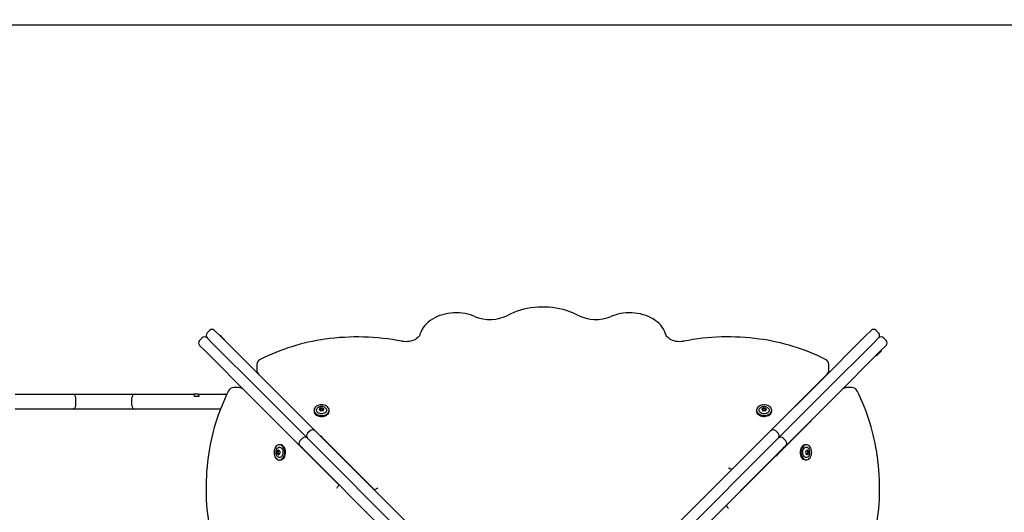
# Paper-space layout 'Основные габаритные размеры' of a CAD drawing. Units: millimetres. Extents: x 4.86 to 14.06, y 2.36 to 11.51.
# Drawn here: x 9.45 to 10.84, y 9.28 to 9.97 of the extents above; entities that cross this region are included whole.
import ezdxf

# ---------------------------------------------------------------- set-up
doc = ezdxf.new("R2010")
doc.units = ezdxf.units.MM
doc.header["$LTSCALE"] = 80
doc.header["$PDSIZE"] = -1
doc.linetypes.add('SLD-Сплошная', pattern=[0])
doc.layers.add('ПРИМЕЧАНИЯ', color=7, linetype='SLD-Сплошная')
doc.styles.add('SLDTEXTSTYLE1', font='isocpeui_0.ttf')
doc.dimstyles.new('SLDDIMSTYLE3', dxfattribs={"dimtxt": 0.24, "dimasz": 0.24, "dimexe": 0, "dimexo": 0.0625, "dimgap": 0.06, "dimtad": 2, "dimrnd": 1e-09, "dimzin": 12, "dimdsep": 46, "dimtxsty": 'SLDTEXTSTYLE1', "dimsah": 1, "dimcen": 0.09, "dimadec": 0, "dimazin": 3, "dimtfac": 1, "dimtdec": 3, "dimtofl": 0, "dimtmove": 0, "dimatfit": 3, "dimfxl": 1, "dimfrac": 2, "dimtolj": 1, "dimtzin": 12, "dimarcsym": 0})

# ---------------------------------------------------------------- blocks, each defined once
blk = doc.blocks.new('_D_6')
at = {"layer": 'Defpoints', "color": 0, "transparency": 16777216}
for p in [(7.116, 11.5126), (13.6842, 11.5126), (10.51, 3.5961)]:
    blk.add_point(p, dxfattribs=at)
at = {"layer": 'ПРИМЕЧАНИЯ', "color": 0, "lineweight": -2, "transparency": 16777216}
for p, q in [((7.1785, 11.5126), (13.6842, 11.5126)), ((13.6842, 3.8361), (13.6842, 11.2726)), ((10.5725, 3.5961), (13.6842, 3.5961))]:
    blk.add_line(p, q, dxfattribs=at)
at = {"layer": 'ПРИМЕЧАНИЯ', "color": 0, "transparency": 16777216}
for points in [[(13.6442, 11.2726), (13.7242, 11.2726), (13.6842, 11.5126)], [(13.6442, 3.8361), (13.7242, 3.8361), (13.6842, 3.5961)]]:
    blk.add_solid(points, dxfattribs=at)
at = {"layer": 'ПРИМЕЧАНИЯ', "color": 0, "transparency": 16777216, "insert": (13.7442, 7.6507), "char_height": 0.24, "attachment_point": 2, "rotation": 90, "style": 'SLDTEXTSTYLE1'}
blk.add_mtext('\\A1;7.92м', dxfattribs=at)
blk = doc.blocks.new('_D_17')
at = {"layer": 'Defpoints', "color": 0, "transparency": 16777216}
for p in [(7.116, 9.966), (13.1446, 9.966), (10.51, 5.1427)]:
    blk.add_point(p, dxfattribs=at)
at = {"layer": 'ПРИМЕЧАНИЯ', "color": 0, "lineweight": -2, "transparency": 16777216}
for p, q in [((7.1785, 9.966), (13.1446, 9.966)), ((13.1446, 5.3827), (13.1446, 9.726)), ((10.5725, 5.1427), (13.1446, 5.1427))]:
    blk.add_line(p, q, dxfattribs=at)
at = {"layer": 'ПРИМЕЧАНИЯ', "color": 0, "transparency": 16777216}
for points in [[(13.1046, 9.726), (13.1846, 9.726), (13.1446, 9.966)], [(13.1046, 5.3827), (13.1846, 5.3827), (13.1446, 5.1427)]]:
    blk.add_solid(points, dxfattribs=at)
at = {"layer": 'ПРИМЕЧАНИЯ', "color": 0, "transparency": 16777216, "insert": (13.2046, 7.5544), "char_height": 0.24, "attachment_point": 2, "rotation": 90, "style": 'SLDTEXTSTYLE1'}
blk.add_mtext('\\A1;4.82м', dxfattribs=at)

psp = doc.layouts.new('Основные габаритные размеры')

# ---------------------------------------------------------------- linework, layer by layer
at = {"color": 7, "linetype": 'SLD-Сплошная', "lineweight": 25}
for p, q in [((9.7066, 9.5243), (9.703, 9.5207)), ((9.7172, 9.5349), (9.7136, 9.5314)), ((9.7136, 9.5243), (9.7214, 9.5165)), ((9.7242, 9.5349), (9.732, 9.5271)), ((9.7319, 9.5281), (9.7314, 9.5277)), ((9.7319, 9.5281), (9.7365, 9.5234)), ((9.732, 9.5271), (9.7981, 9.4611)), ((10.576, 9.4611), (10.6421, 9.5271)), ((10.6421, 9.5271), (10.6498, 9.5349)), ((10.6527, 9.5165), (10.6604, 9.5243)), ((10.6604, 9.5314), (10.6569, 9.5349)), ((10.671, 9.5207), (10.6675, 9.5243)), ((9.7108, 9.5059), (9.703, 9.5137)), ((9.7214, 9.5165), (9.7875, 9.4504)), ((9.7365, 9.5234), (9.7387, 9.5213)), ((9.7382, 9.5209), (9.7387, 9.5213)), ((10.5866, 9.4504), (10.6527, 9.5165)), ((10.671, 9.5137), (10.6633, 9.5059)), ((9.7769, 9.4398), (9.7108, 9.5059)), ((10.6633, 9.5059), (10.5972, 9.4398)), ((10.657, 9.4997), (10.6575, 9.4993)), ((10.6596, 9.5014), (10.6575, 9.4993)), ((10.6643, 9.506), (10.6596, 9.5014)), ((10.6643, 9.506), (10.6638, 9.5065)), ((9.7837, 9.4867), (9.7837, 9.4789)), ((10.5904, 9.479), (10.5904, 9.4867)), ((9.7861, 9.4734), (9.8732, 9.3862)), ((10.4534, 9.3387), (10.588, 9.4734)), ((9.7981, 9.4611), (9.8658, 9.3933)), ((10.5082, 9.3933), (10.576, 9.4611)), ((9.4431, 9.4449), (9.4546, 9.4449)), ((9.4546, 9.4449), (9.5049, 9.4449)), ((9.5049, 9.4449), (9.5234, 9.4449)), ((9.5234, 9.4449), (9.5542, 9.4449)), ((9.5542, 9.4449), (9.5932, 9.4449)), ((9.5932, 9.4449), (9.6124, 9.4449)), ((9.6124, 9.4449), (9.6239, 9.4449)), ((9.6239, 9.4449), (9.6945, 9.4449)), ((9.7012, 9.4449), (9.6945, 9.4449)), ((9.7026, 9.4419), (9.6959, 9.4419)), ((9.7012, 9.4449), (9.7206, 9.4449)), ((9.7206, 9.4449), (9.739, 9.4449)), ((9.739, 9.4449), (9.7415, 9.4449)), ((9.759, 9.4542), (9.7512, 9.4542)), ((9.8992, 9.3172), (9.7645, 9.4519)), ((9.7715, 9.4449), (9.7718, 9.4449)), ((9.7875, 9.4504), (9.8552, 9.3827)), ((9.8142, 9.4449), (9.8145, 9.4449)), ((9.8146, 9.4445), (9.8148, 9.4446)), ((10.5188, 9.3827), (10.5866, 9.4504)), ((10.6095, 9.4519), (10.5224, 9.3647)), ((10.6229, 9.4542), (10.6151, 9.4542)), ((9.5284, 9.4289), (9.5284, 9.4399)), ((9.6074, 9.4289), (9.6074, 9.4399)), ((9.8446, 9.3721), (9.7769, 9.4398)), ((9.824, 9.4351), (9.824, 9.4354)), ((10.5972, 9.4398), (10.5294, 9.3721)), ((10.55, 9.4351), (10.55, 9.4354)), ((9.4546, 9.4239), (9.4431, 9.4239)), ((9.5049, 9.4239), (9.4546, 9.4239)), ((9.5234, 9.4239), (9.5049, 9.4239)), ((9.5542, 9.4239), (9.5234, 9.4239)), ((9.5932, 9.4239), (9.5542, 9.4239)), ((9.6124, 9.4239), (9.5932, 9.4239)), ((9.6239, 9.4239), (9.6124, 9.4239)), ((9.7206, 9.4239), (9.6239, 9.4239)), ((9.7325, 9.4239), (9.7206, 9.4239)), ((9.7928, 9.4239), (9.7925, 9.4239)), ((9.793, 9.4234), (9.793, 9.4237)), ((9.8355, 9.4239), (9.8352, 9.4239)), ((9.8644, 9.4224), (9.8644, 9.4211)), ((9.8728, 9.4233), (9.8728, 9.4245)), ((9.8728, 9.4231), (9.8728, 9.4233)), ((9.8734, 9.4218), (9.8734, 9.422)), ((9.8766, 9.4253), (9.8766, 9.424)), ((9.8766, 9.424), (9.8766, 9.4239)), ((9.8773, 9.4228), (9.8773, 9.4218)), ((9.8857, 9.4211), (9.8857, 9.4224)), ((10.4884, 9.4224), (10.4884, 9.4211)), ((10.497, 9.4218), (10.497, 9.4225)), ((10.4971, 9.4238), (10.4971, 9.425)), ((10.4971, 9.4236), (10.4971, 9.4238)), ((10.5009, 9.4223), (10.5009, 9.4218)), ((10.5011, 9.4248), (10.5011, 9.4236)), ((10.5011, 9.4236), (10.5011, 9.4234)), ((10.5097, 9.4211), (10.5097, 9.4224)), ((10.5388, 9.4239), (10.5385, 9.4239)), ((9.814, 9.4027), (9.814, 9.4024)), ((10.56, 9.4024), (10.56, 9.4027)), ((9.8588, 9.3933), (9.8552, 9.3898)), ((9.8658, 9.3933), (9.8692, 9.39)), ((9.8692, 9.39), (10.0048, 9.2543)), ((9.8735, 9.3865), (9.873, 9.3861)), ((9.8735, 9.3865), (9.8783, 9.3817)), ((10.3692, 9.2543), (10.5049, 9.39)), ((10.5049, 9.39), (10.5082, 9.3933)), ((10.5188, 9.3898), (10.5153, 9.3933)), ((9.8168, 9.3735), (9.8155, 9.3735)), ((9.8481, 9.3827), (9.8446, 9.3792)), ((9.8479, 9.3688), (9.8446, 9.3721)), ((9.8552, 9.3827), (9.8585, 9.3794)), ((9.8585, 9.3794), (9.9942, 9.2437)), ((9.8783, 9.3817), (9.8802, 9.3797)), ((9.8798, 9.3793), (9.8802, 9.3797)), ((9.88, 9.3794), (9.9495, 9.3098)), ((10.3798, 9.2437), (10.5155, 9.3794)), ((10.5155, 9.3794), (10.5188, 9.3827)), ((10.5294, 9.3792), (10.5259, 9.3827)), ((10.5294, 9.3721), (10.5261, 9.3688)), ((10.5585, 9.3735), (10.5573, 9.3735)), ((9.8141, 9.361), (9.8129, 9.361)), ((9.8131, 9.3649), (9.8143, 9.3649)), ((9.8143, 9.361), (9.8141, 9.361)), ((9.8143, 9.3649), (9.8145, 9.3649)), ((9.8161, 9.3608), (9.8154, 9.3608)), ((9.8156, 9.3648), (9.8162, 9.3648)), ((9.9836, 9.2331), (9.8479, 9.3688)), ((10.5261, 9.3688), (10.3904, 9.2331)), ((10.5156, 9.358), (10.446, 9.2884)), ((10.5154, 9.3581), (10.5159, 9.3577)), ((10.5179, 9.3597), (10.5159, 9.3577)), ((10.5227, 9.3644), (10.5179, 9.3597)), ((10.5227, 9.3644), (10.5222, 9.3649)), ((10.5579, 9.3645), (10.5582, 9.3645)), ((10.5589, 9.3607), (10.558, 9.3607)), ((10.5593, 9.3651), (10.5594, 9.3651)), ((10.5594, 9.3651), (10.5607, 9.3651)), ((10.5602, 9.3613), (10.56, 9.3613)), ((10.5615, 9.3613), (10.5602, 9.3613)), ((9.8155, 9.3522), (9.8168, 9.3522)), ((9.9131, 9.346), (9.9133, 9.3461)), ((9.914, 9.3451), (9.914, 9.3453)), ((9.915, 9.3441), (9.915, 9.3443)), ((10.459, 9.3443), (10.459, 9.3441)), ((10.46, 9.3453), (10.46, 9.3451)), ((10.4608, 9.3461), (10.4609, 9.346)), ((10.5573, 9.3522), (10.5585, 9.3522)), ((10.4536, 9.3386), (10.4502, 9.3403)), ((9.8918, 9.3247), (9.8919, 9.3248)), ((9.8926, 9.3239), (9.8928, 9.3239)), ((9.8936, 9.3229), (9.8938, 9.3229)), ((9.8993, 9.3174), (9.8976, 9.314)), ((10.4802, 9.3229), (10.4805, 9.3229)), ((10.4812, 9.3239), (10.4815, 9.3239)), ((10.4821, 9.3248), (10.4823, 9.3247)), ((9.9527, 9.3114), (9.9494, 9.3097)), ((10.3033, 9.1886), (10.4145, 9.2997)), ((10.4476, 9.2852), (10.4459, 9.2885)), ((10.4585, 9.3009), (10.4582, 9.3009))]:
    psp.add_line(p, q, dxfattribs=at)
at = {"color": 7, "linetype": 'SLD-Сплошная', "lineweight": 25, "flags": 128}
for points in [[(10.236, 9.5564), (10.2338, 9.5576), (10.2295, 9.5595), (10.225, 9.5613), (10.2203, 9.5629), (10.2156, 9.5643), (10.2107, 9.5655), (10.2057, 9.5664), (10.2007, 9.5671), (10.1956, 9.5676), (10.1905, 9.5679), (10.1854, 9.5679), (10.1802, 9.5678), (10.1751, 9.5673), (10.1701, 9.5667), (10.1651, 9.5658), (10.1602, 9.5647), (10.1554, 9.5634), (10.1507, 9.5619), (10.1461, 9.5602), (10.1417, 9.5583), (10.138, 9.5564)], [(10.0906, 9.5547), (10.0887, 9.5554), (10.085, 9.5567), (10.0812, 9.5578), (10.0773, 9.5586), (10.0733, 9.5592), (10.0693, 9.5596), (10.0652, 9.5597), (10.0611, 9.5596), (10.0571, 9.5593), (10.0531, 9.5588), (10.0492, 9.558), (10.0453, 9.557), (10.0416, 9.5558), (10.038, 9.5544), (10.0346, 9.5528), (10.0313, 9.5509), (10.0283, 9.5489), (10.0255, 9.5467), (10.0229, 9.5444), (10.0205, 9.5418), (10.0185, 9.5392), (10.0168, 9.5365), (10.0153, 9.5336), (10.0142, 9.5307), (10.0138, 9.5296)], [(10.3603, 9.5296), (10.3597, 9.5312), (10.3585, 9.5341), (10.3571, 9.5369), (10.3553, 9.5396), (10.3533, 9.5421), (10.3509, 9.5446), (10.3484, 9.5469), (10.3455, 9.5491), (10.3425, 9.5511), (10.3393, 9.5529), (10.3358, 9.5545), (10.3322, 9.5559), (10.3285, 9.5571), (10.3247, 9.5581), (10.3207, 9.5588), (10.3167, 9.5594), (10.3127, 9.5597), (10.3086, 9.5597), (10.3046, 9.5596), (10.3005, 9.5592), (10.2966, 9.5586), (10.2927, 9.5577), (10.2888, 9.5566), (10.2852, 9.5554), (10.2835, 9.5547)], [(10.0138, 9.5296), (10.0136, 9.5289), (10.0129, 9.5274), (10.0119, 9.526), (10.0106, 9.5247), (10.0091, 9.5235), (10.0074, 9.5223), (10.0055, 9.5214), (10.0034, 9.5205), (10.0011, 9.5199), (9.9987, 9.5194), (9.9962, 9.5191), (9.9938, 9.519), (9.9913, 9.5192), (9.9889, 9.5195), (9.9883, 9.5196)], [(10.3858, 9.5196), (10.3845, 9.5194), (10.3821, 9.5191), (10.3796, 9.519), (10.3771, 9.5192), (10.3747, 9.5195), (10.3723, 9.52), (10.3701, 9.5207), (10.368, 9.5216), (10.3662, 9.5226), (10.3645, 9.5238), (10.3631, 9.525), (10.362, 9.5263), (10.3611, 9.5276), (10.3604, 9.529), (10.3603, 9.5296)], [(9.8787, 9.4294), (9.8768, 9.4298), (9.8748, 9.4299), (9.8729, 9.4298), (9.871, 9.4294), (9.8693, 9.4287), (9.8677, 9.4279), (9.8664, 9.4268), (9.8654, 9.4256), (9.8647, 9.4243), (9.8644, 9.4229), (9.8644, 9.4216), (9.8648, 9.4202), (9.8656, 9.4189), (9.8666, 9.4177), (9.868, 9.4167), (9.8696, 9.4159), (9.8714, 9.4153), (9.8733, 9.415), (9.8752, 9.4149), (9.8772, 9.415), (9.8791, 9.4154), (9.8808, 9.416), (9.8823, 9.4169), (9.8836, 9.4179), (9.8846, 9.4191), (9.8853, 9.4204), (9.8857, 9.4218), (9.8856, 9.4232), (9.8852, 9.4246), (9.8845, 9.4259), (9.8834, 9.427), (9.8821, 9.428), (9.8805, 9.4289), (9.8787, 9.4294)], [(9.8791, 9.4266), (9.8802, 9.4259), (9.8812, 9.425), (9.8819, 9.424), (9.8822, 9.4229), (9.8822, 9.4217), (9.8818, 9.4206), (9.8811, 9.4196), (9.8801, 9.4187), (9.8788, 9.418), (9.8773, 9.4175), (9.8757, 9.4173), (9.8741, 9.4173), (9.8725, 9.4176), (9.8711, 9.4181), (9.8698, 9.4188), (9.8688, 9.4197), (9.8682, 9.4208), (9.8678, 9.4219), (9.8678, 9.423), (9.8682, 9.4241)], [(10.4884, 9.4227), (10.4885, 9.4213), (10.4889, 9.42), (10.4897, 9.4187), (10.4909, 9.4175), (10.4923, 9.4166), (10.4939, 9.4158), (10.4957, 9.4152), (10.4976, 9.4149), (10.4996, 9.4149), (10.5015, 9.4151), (10.5034, 9.4155), (10.5051, 9.4162), (10.5066, 9.4171), (10.5078, 9.4181), (10.5088, 9.4194), (10.5094, 9.4207), (10.5097, 9.4221), (10.5096, 9.4234), (10.5091, 9.4248), (10.5083, 9.4261), (10.5072, 9.4272), (10.5058, 9.4282), (10.5042, 9.429), (10.5024, 9.4295), (10.5005, 9.4298), (10.4985, 9.4299), (10.4966, 9.4297), (10.4947, 9.4293), (10.493, 9.4286), (10.4915, 9.4277), (10.4902, 9.4266), (10.4893, 9.4254), (10.4887, 9.4241), (10.4884, 9.4227)], [(10.5031, 9.4266), (10.5038, 9.4262), (10.5049, 9.4254), (10.5057, 9.4244), (10.5062, 9.4233), (10.5063, 9.4222), (10.506, 9.421), (10.5054, 9.42), (10.5045, 9.419), (10.5033, 9.4182), (10.5019, 9.4177), (10.5003, 9.4173), (10.4987, 9.4173)], [(9.8644, 9.4211), (9.8644, 9.4203), (9.8648, 9.4189), (9.8656, 9.4176), (9.8666, 9.4165), (9.868, 9.4155), (9.8696, 9.4146), (9.8714, 9.414), (9.8733, 9.4137), (9.8752, 9.4136), (9.8772, 9.4137), (9.8791, 9.4141), (9.8808, 9.4148), (9.8823, 9.4156), (9.8836, 9.4167), (9.8846, 9.4179), (9.8853, 9.4192), (9.8857, 9.4205), (9.8857, 9.4211)], [(10.4884, 9.4211), (10.4885, 9.42), (10.4889, 9.4187), (10.4897, 9.4174), (10.4909, 9.4163), (10.4923, 9.4153), (10.4939, 9.4145), (10.4957, 9.414), (10.4976, 9.4136), (10.4996, 9.4136), (10.5015, 9.4138), (10.5034, 9.4142), (10.5051, 9.4149), (10.5066, 9.4158), (10.5078, 9.4169), (10.5088, 9.4181), (10.5094, 9.4194), (10.5097, 9.4208), (10.5097, 9.4211)], [(10.4987, 9.4173), (10.4971, 9.4174), (10.4956, 9.4179), (10.4943, 9.4185), (10.4932, 9.4194), (10.4924, 9.4204), (10.4919, 9.4215), (10.4918, 9.4226), (10.492, 9.4237), (10.4926, 9.4248), (10.4936, 9.4257), (10.4948, 9.4265), (10.4948, 9.4265)], [(9.8152, 9.3522), (9.8166, 9.3523), (9.8179, 9.3528), (9.8192, 9.3536), (9.8204, 9.3547), (9.8213, 9.3561), (9.8221, 9.3577), (9.8227, 9.3595), (9.823, 9.3614), (9.823, 9.3634), (9.8228, 9.3654), (9.8224, 9.3672), (9.8217, 9.3689), (9.8208, 9.3704), (9.8198, 9.3717), (9.8185, 9.3726), (9.8172, 9.3733), (9.8158, 9.3735), (9.8145, 9.3734), (9.8131, 9.373), (9.8118, 9.3722), (9.8107, 9.371), (9.8097, 9.3696), (9.8089, 9.368), (9.8084, 9.3662), (9.8081, 9.3643), (9.808, 9.3623), (9.8082, 9.3604), (9.8086, 9.3585), (9.8093, 9.3568), (9.8102, 9.3553), (9.8113, 9.3541), (9.8125, 9.3531), (9.8138, 9.3525), (9.8152, 9.3522)], [(9.8168, 9.3522), (9.8179, 9.3523), (9.8192, 9.3528), (9.8205, 9.3536), (9.8216, 9.3547), (9.8226, 9.3561), (9.8234, 9.3577), (9.8239, 9.3595), (9.8243, 9.3614), (9.8243, 9.3634), (9.8241, 9.3654), (9.8237, 9.3672), (9.823, 9.3689), (9.8221, 9.3704), (9.821, 9.3717), (9.8198, 9.3726), (9.8185, 9.3733), (9.8171, 9.3735), (9.8168, 9.3735)], [(10.5573, 9.3735), (10.5564, 9.3735), (10.5551, 9.3731), (10.5538, 9.3723), (10.5526, 9.3713), (10.5516, 9.3699), (10.5508, 9.3683), (10.5502, 9.3665), (10.5498, 9.3646), (10.5497, 9.3627), (10.5499, 9.3607), (10.5503, 9.3589), (10.5509, 9.3571), (10.5518, 9.3556), (10.5528, 9.3543), (10.554, 9.3533), (10.5553, 9.3526), (10.5567, 9.3523), (10.5573, 9.3522)], [(10.5656, 9.3592), (10.566, 9.3611), (10.5661, 9.3631), (10.5659, 9.365), (10.5655, 9.3669), (10.5649, 9.3686), (10.564, 9.3702), (10.563, 9.3715), (10.5618, 9.3725), (10.5605, 9.3732), (10.5591, 9.3735), (10.5577, 9.3735), (10.5563, 9.3731), (10.5551, 9.3723), (10.5539, 9.3713), (10.5529, 9.3699), (10.5521, 9.3683), (10.5515, 9.3665), (10.5511, 9.3646), (10.551, 9.3627), (10.5512, 9.3607), (10.5516, 9.3589), (10.5522, 9.3571), (10.5531, 9.3556), (10.5541, 9.3543), (10.5553, 9.3533), (10.5566, 9.3526), (10.558, 9.3523), (10.5594, 9.3523), (10.5607, 9.3527), (10.562, 9.3534), (10.5632, 9.3545), (10.5642, 9.3558), (10.565, 9.3574), (10.5656, 9.3592)], [(9.8113, 9.367), (9.8117, 9.3676), (9.8125, 9.3687), (9.8135, 9.3695), (9.8146, 9.37), (9.8157, 9.3701), (9.8169, 9.3699), (9.8179, 9.3693), (9.8189, 9.3683), (9.8197, 9.3672), (9.8202, 9.3657), (9.8206, 9.3642), (9.8206, 9.3626)], [(9.8206, 9.3626), (9.8205, 9.361), (9.82, 9.3595), (9.8194, 9.3581), (9.8185, 9.357), (9.8176, 9.3562), (9.8165, 9.3557), (9.8153, 9.3556), (9.8142, 9.3559), (9.8131, 9.3565), (9.8122, 9.3574), (9.8114, 9.3586), (9.8114, 9.3586)], [(10.5628, 9.3589), (10.5621, 9.3577), (10.5612, 9.3567), (10.5602, 9.356), (10.559, 9.3557), (10.5579, 9.3557), (10.5568, 9.3561), (10.5557, 9.3568), (10.5549, 9.3578), (10.5542, 9.3591), (10.5537, 9.3606), (10.5534, 9.3622), (10.5535, 9.3638), (10.5537, 9.3654), (10.5542, 9.3668), (10.555, 9.3681), (10.5559, 9.3691), (10.5569, 9.3698), (10.558, 9.3701), (10.5592, 9.3701), (10.5603, 9.3697), (10.5603, 9.3697)], [(10.4145, 9.2997), (10.4147, 9.2999), (10.4153, 9.3003)], [(9.9382, 9.2783), (9.938, 9.2785), (9.9376, 9.2791)]]:
    psp.add_lwpolyline(points, dxfattribs=at)
at = {"color": 7, "linetype": 'SLD-Сплошная', "lineweight": 25}
for centre, radius, start, end in [((10.1124, 9.6079), 0.0575, 247.7132, 296.4711), ((10.2617, 9.6077), 0.0573, 243.4711, 292.3446), ((9.7101, 9.5207), 0.005, 45, 135), ((9.7172, 9.5278), 0.005, 135, 225), ((9.7207, 9.5314), 0.005, 45, 135), ((9.9257, 9.2042), 0.3215, 78.7803, 98.1591), ((10.4483, 9.2041), 0.3217, 82.1805, 101.2161), ((10.6534, 9.5314), 0.005, 45, 135), ((10.6569, 9.5278), 0.005, 315, 45), ((10.664, 9.5207), 0.005, 45, 135), ((9.7066, 9.5172), 0.005, 135, 225), ((9.9196, 9.2334), 0.2917, 97.7892, 116.7221), ((10.4538, 9.2315), 0.2938, 63.3464, 82.5157), ((10.6675, 9.5172), 0.005, 315, 45), ((9.7916, 9.4868), 0.00787, 113.2759, 180.6696), ((10.582, 9.4865), 0.00835, 1.7394, 64.5375), ((9.7914, 9.4789), 0.00772, 180.1354, 225.9469), ((10.583, 9.4788), 0.00733, 312.7634, 1.9957), ((9.5234, 9.4399), 0.005, 0, 90), ((9.6124, 9.4399), 0.005, 90, 180), ((10.0064, 9.3177), 0.2938, 153.3464, 172.5157), ((9.739, 9.4399), 0.005, 62.6571, 90), ((9.7514, 9.4459), 0.00835, 91.7394, 154.5375), ((9.7591, 9.4469), 0.00733, 42.7634, 91.9957), ((10.6151, 9.4465), 0.00772, 90.1354, 135.9469), ((10.623, 9.4463), 0.00787, 23.2759, 90.6696), ((10.3696, 9.3183), 0.2917, 7.7892, 26.7221), ((9.5234, 9.4289), 0.005, 270, 0), ((9.6124, 9.4289), 0.005, 180, 270), ((9.8734, 9.4212), 0.00593, 113.4853, 150.2691), ((9.875, 9.4188), 0.0088, 63.1671, 116.8142), ((10.499, 9.4186), 0.00893, 63.1172, 118.0471), ((9.8722, 9.4233), 0.000475, 101.538, 285.9742), ((9.872, 9.4245), 0.000775, 275.7749, 29.2996), ((9.8724, 9.4219), 0.000991, 2.4301, 96.9697), ((9.8721, 9.4233), 0.000701, 313.8919, 358.2116), ((9.8733, 9.4251), 0.000617, 47.7841, 193.2613), ((9.8721, 9.4231), 0.000652, 325.6616, 359.2781), ((9.8733, 9.4235), 0.000873, 62.3837, 123.9173), ((9.8733, 9.4233), 0.000873, 62.3837, 123.9173), ((9.8741, 9.422), 0.000715, 191.6358, 319.2297), ((9.8744, 9.4269), 0.00151, 242.2169, 311.7403), ((9.8744, 9.4256), 0.00151, 242.2169, 311.7403), ((9.8744, 9.4254), 0.00151, 242.2169, 311.7403), ((9.8757, 9.4205), 0.00151, 62.2169, 131.7403), ((9.8759, 9.4253), 0.000715, 11.6358, 139.2297), ((9.876, 9.4239), 0.000766, 27.5804, 136.345), ((9.876, 9.4237), 0.000793, 33.114, 134.3705), ((9.8768, 9.4222), 0.000617, 227.7841, 13.2613), ((9.8776, 9.4254), 0.000991, 182.4301, 276.9697), ((9.8775, 9.4241), 0.000911, 186.3423, 266.3928), ((9.8775, 9.424), 0.000885, 185.9377, 261.3019), ((9.8781, 9.4228), 0.000775, 95.7749, 209.2996), ((9.8779, 9.424), 0.000475, 281.538, 105.9742), ((10.4961, 9.4237), 0.000469, 83.3822, 269.7637), ((10.4961, 9.4224), 0.000841, 343.0674, 89.8285), ((10.4962, 9.4251), 0.000895, 267.097, 9.0336), ((10.4963, 9.4238), 0.000845, 291.3608, 354.3453), ((10.4963, 9.4238), 0.000822, 291.498, 355.216), ((10.4964, 9.4237), 0.000797, 297.349, 355.7225), ((10.4976, 9.4221), 0.000656, 176.9743, 314.6491), ((10.4978, 9.4252), 0.000681, 43.6684, 176.8678), ((10.4978, 9.4238), 0.000792, 50.0317, 142.4672), ((10.4978, 9.4237), 0.000792, 50.0317, 142.4672), ((10.4989, 9.4204), 0.00154, 53.9868, 122.5831), ((10.4992, 9.4269), 0.00154, 233.9868, 302.5831), ((10.4992, 9.4256), 0.00154, 233.9868, 302.5831), ((10.4992, 9.4255), 0.00154, 233.9868, 302.5831), ((10.5003, 9.4221), 0.000681, 223.6684, 356.8678), ((10.5005, 9.4252), 0.000656, 356.9743, 134.6491), ((10.5005, 9.4237), 0.000832, 45.5443, 124.354), ((10.5005, 9.4235), 0.000832, 45.5443, 124.354), ((10.5018, 9.4222), 0.000895, 87.097, 189.0336), ((10.5019, 9.4249), 0.000841, 163.0674, 269.8285), ((10.5018, 9.4236), 0.000749, 182.6771, 239.6626), ((10.5018, 9.4234), 0.000704, 181.6003, 231.6416), ((10.5019, 9.4236), 0.000469, 263.3822, 89.7637), ((9.8588, 9.3862), 0.005, 135, 225), ((9.8623, 9.3898), 0.005, 45, 135), ((10.5118, 9.3898), 0.005, 45, 135), ((10.5153, 9.3862), 0.005, 315, 45), ((9.8481, 9.3756), 0.005, 135, 225), ((9.8517, 9.3792), 0.005, 45, 135), ((10.5224, 9.3792), 0.005, 45, 135), ((10.5259, 9.3756), 0.005, 315, 45), ((9.8193, 9.3629), 0.00893, 153.1172, 208.0471), ((9.8127, 9.3616), 0.000681, 133.6684, 266.8678), ((9.8128, 9.3643), 0.000656, 86.9743, 224.6491), ((9.811, 9.363), 0.00154, 323.9868, 32.5831), ((9.8128, 9.3601), 0.000895, 357.097, 99.0336), ((9.813, 9.3658), 0.000841, 253.0674, 359.8285), ((9.8141, 9.3616), 0.000792, 140.0317, 232.4672), ((9.8142, 9.3643), 0.000832, 135.5443, 214.354), ((9.8123, 9.363), 0.00154, 323.9868, 32.5831), ((9.8143, 9.3616), 0.000792, 140.0317, 232.4672), ((9.8144, 9.3643), 0.000832, 135.5443, 214.354), ((9.8124, 9.363), 0.00154, 323.9868, 32.5831), ((9.8142, 9.36), 0.000469, 173.3822, 359.7637), ((9.8143, 9.3658), 0.000469, 353.3822, 179.7637), ((9.8141, 9.3602), 0.000822, 21.5077, 85.2168), ((9.8143, 9.3657), 0.000747, 272.6495, 329.2012), ((9.8142, 9.3602), 0.000808, 28.7886, 80.5077), ((9.8145, 9.3656), 0.000701, 271.5613, 320.772), ((9.8155, 9.36), 0.000841, 73.0674, 179.8285), ((9.8157, 9.3657), 0.000895, 177.097, 279.0336), ((9.8158, 9.3614), 0.000656, 266.9743, 44.6491), ((9.8158, 9.3641), 0.000681, 313.6684, 86.8678), ((9.8175, 9.3627), 0.00154, 143.9868, 212.5831), ((10.5582, 9.3638), 0.000715, 101.6358, 229.2297), ((10.5566, 9.3622), 0.00151, 332.2169, 41.7403), ((10.5584, 9.3611), 0.000617, 137.7841, 283.2613), ((10.558, 9.3655), 0.000991, 272.4301, 6.9697), ((10.5589, 9.3599), 0.000775, 5.7749, 119.2996), ((10.5593, 9.3658), 0.00065, 236.7298, 269.3117), ((10.5595, 9.3657), 0.000475, 11.538, 195.9742), ((10.5594, 9.3658), 0.000695, 225.7053, 268.3107), ((10.5601, 9.3604), 0.00088, 95.8639, 170.3908), ((10.5603, 9.3604), 0.000904, 96.2338, 175.0088), ((10.5602, 9.36), 0.000475, 191.538, 15.9742), ((10.5607, 9.3659), 0.000775, 185.7749, 299.2996), ((10.5616, 9.3635), 0.00151, 152.2169, 221.7403), ((10.5595, 9.3646), 0.000873, 332.3837, 33.9173), ((10.5617, 9.3635), 0.00151, 152.2169, 221.7403), ((10.5574, 9.3645), 0.00593, 23.4853, 60.2691), ((10.5596, 9.3646), 0.000873, 332.3837, 33.9173), ((10.5599, 9.362), 0.000766, 297.5804, 46.345), ((10.5601, 9.362), 0.000766, 297.5804, 46.345), ((10.5616, 9.3603), 0.000991, 92.4301, 186.9697), ((10.5612, 9.3646), 0.000617, 317.7841, 103.2613), ((10.563, 9.3635), 0.00151, 152.2169, 221.7403), ((10.5614, 9.362), 0.000715, 281.6358, 49.2297), ((10.5549, 9.3629), 0.0088, 333.1671, 26.8142), ((10.3404, 9.3122), 0.3215, 348.7803, 8.1591), ((10.0338, 9.3122), 0.3217, 172.1805, 191.2161), ((10.4508, 9.3424), 0.0022, 201.6497, 254.7099), ((9.8955, 9.3146), 0.0022, 291.6497, 344.7099), ((9.952, 9.3137), 0.00243, 287.873, 335.4368), ((10.4499, 9.2859), 0.00243, 197.873, 245.4368)]:
    psp.add_arc(centre, radius, start, end, dxfattribs=at)
for centre in [(9.6945, 9.4399), (9.7012, 9.4399)]:
    psp.add_ellipse(centre, major_axis=(0, 0.005), ratio=0.300602, start_param=5.123906, end_param=6.283185, dxfattribs=at)

# ---------------------------------------------------------------- dimensions: what is measured, and where the dimension line sits
at = {"layer": 'ПРИМЕЧАНИЯ', "color": 8}
dim = psp.add_linear_dim(base=(13.6842, 11.5126), p1=(10.51, 3.5961), p2=(7.116, 11.5126), angle=90, text='<>м', dimstyle='SLDDIMSTYLE3', dxfattribs=at)
dim.commit()
dim.dimension.update_dxf_attribs({"geometry": '_D_6', "text_midpoint": (13.6842, 7.6507), "dimtype": 160})
at = {"layer": 'ПРИМЕЧАНИЯ', "color": 7}
dim = psp.add_linear_dim(base=(13.1446, 9.966), p1=(10.51, 5.1427), p2=(7.116, 9.966), angle=90, text='<>м', dimstyle='SLDDIMSTYLE3', dxfattribs=at)
dim.commit()
dim.dimension.update_dxf_attribs({"geometry": '_D_17', "text_midpoint": (13.1446, 7.5544), "dimtype": 160})

doc.saveas('drawing.dxf')
